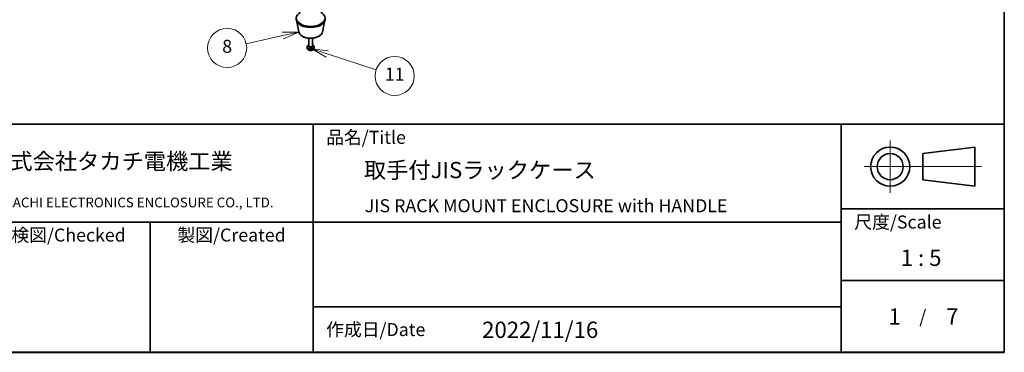
# Model space of a CAD drawing. Units: millimetres. Extents: x 72 to 10494, y 40 to 1586.
# Drawn here: x 1273 to 2027, y 40 to 295 of the extents above; entities that cross this region are included whole.
import ezdxf

# ---------------------------------------------------------------- set-up
doc = ezdxf.new("R2010")
doc.units = ezdxf.units.MM
doc.header["$LTSCALE"] = 5
for name, color, linetype, lineweight in [('Border (ISO)', 7, 'Continuous', 35), ('Symbol (TK)', 100, 'Continuous', 18), ('Title (ISO)', 7, 'Continuous', 35), ('Visible (ISO)', 7, 'Continuous', 35), ('Visible Narrow (ISO)', 7, 'Continuous', 25)]:
    doc.layers.add(name, color=color, linetype=linetype, lineweight=lineweight)
doc.styles.add('Note Text (TK)', font='txt')
doc.styles.add('Note Text (TK2)', font='txt')
doc.styles.add('文字スタイル67', font='arial.ttf')

# ---------------------------------------------------------------- blocks, each defined once
blk = doc.blocks.new('図面枠 tk図枠')
at = {"layer": 'Border (ISO)'}
for p in [(405.5, 289), (14.5, 8)]:
    blk.add_line(p, (405.5, 8), dxfattribs=at)
blk = doc.blocks.new('表題欄 tk表題欄')
at = {"layer": 'Title (ISO)'}
for p, q in [((74.71, 244.05), (255.71, 244.05)), ((149.71, 244.05), (149.71, 209.05)), ((230.71, 244.05), (230.71, 209.05)), ((255.71, 244.05), (255.71, 209.05)), ((243.21, 239.55), (251.21, 240.55)), ((251.21, 234.55), (251.21, 240.55)), ((243.21, 239.55), (243.21, 235.55)), ((243.21, 235.55), (251.21, 234.55)), ((230.71, 231.05), (255.71, 231.05)), ((74.71, 229.05), (230.71, 229.05)), ((124.71, 229.05), (124.71, 209.05)), ((230.71, 220.05), (255.71, 220.05)), ((149.71, 216.05), (230.71, 216.05)), ((255.71, 209.05), (74.71, 209.05))]:
    blk.add_line(p, q, dxfattribs=at)
at = {"layer": 'Title (ISO)', "color": 4, "lineweight": 18}
for p, q in [((238.21, 241.55), (238.21, 233.55)), ((252.21, 237.55), (234.21, 237.55))]:
    blk.add_line(p, q, dxfattribs=at)
at = {"layer": 'Title (ISO)'}
for radius in [3, 2]:
    blk.add_circle((238.21, 237.55), radius, dxfattribs=at)
at = {"layer": 'Title (ISO)', "color": 1, "char_height": 2, "line_spacing_factor": 1.5, "style": 'Note Text (TK)'}
for s, insert, attachment_point in [('\\fＭＳ Ｐゴシック|b0|i0;\\H2.0000;品名/Title', (151.71, 242.05), 4), ('\\fＭＳ Ｐゴシック|b0|i0;\\H2.0000;尺度/Scale', (232.71, 229.05), 4), ('\\fＭＳ Ｐゴシック|b0|i0;\\H2.0000;検図/Checked', (112.21, 227.05), 5), ('\\fＭＳ Ｐゴシック|b0|i0;\\H2.0000;製図/Created', (137.21, 227.05), 5), ('\\fＭＳ Ｐゴシック|b0|i0;\\H2.0000;作成日/Date', (151.71, 212.55), 4)]:
    blk.add_mtext(s, dxfattribs=dict(at, insert=insert, attachment_point=attachment_point))
at = {"layer": 'Title (ISO)', "color": 7, "line_spacing_factor": 1.5, "style": 'Note Text (TK)'}
for s, insert, char_height, attachment_point in [('株式会社タカチ電機工業', (99.87, 238.05), 2.5, 4), ('\\fArial|b0|i0;\\H1.4986;TAKACHI ELECTRONICS ENCLOSURE CO., LTD.', (99.87, 232.05), 1.4986, 4), ('\\fＭＳ Ｐゴシック|b0|i0;\\H2.0000;/', (243.21, 214.55), 2, 5)]:
    blk.add_mtext(s, dxfattribs=dict(at, insert=insert, char_height=char_height, attachment_point=attachment_point))
at = {"layer": 'Title (ISO)', "color": 7}
for tag, p, height, style in [('<品名>_001', (157.5, 235.77), 2.5, 'Note Text (TK)'), ('<Title>_001', (157.49, 230.55), 2, '文字スタイル67'), ('<尺度>_001', (239.81, 222.31), 2.5, 'Note Text (TK)'), ('<ページ_No.>_001', (237.95, 213.3), 2.5, 'Note Text (TK)'), ('<総ページ数>_001', (246.79, 213.3), 2.5, 'Note Text (TK)'), ('作成日_001', (175.62, 211.28), 2.5, 'Note Text (TK)')]:
    blk.add_attdef(tag, p, '', height=height, dxfattribs=dict(at, style=style))
blk = doc.blocks.new('バルーン7')
at = {"layer": 'Symbol (TK)', "color": 100}
for p, q in [((294.87, 56.62), (289.24, 55.36)), ((297.31, 57.16), (294.77, 57.11)), ((294.87, 56.62), (297.31, 57.16)), ((294.98, 56.13), (297.31, 57.16))]:
    blk.add_line(p, q, dxfattribs=at)
at = {"layer": 'Symbol (TK)'}
blk.add_circle((286.32, 54.71), 3, dxfattribs=at)
at = {"layer": 'Symbol (TK)', "color": 7, "insert": (286.32, 54.7), "char_height": 2, "attachment_point": 5, "line_spacing_factor": 0.25, "style": 'Note Text (TK2)'}
blk.add_mtext('8', dxfattribs=at)
blk = doc.blocks.new('バルーン8')
at = {"layer": 'Symbol (TK)', "color": 100}
for p, q in [((301.66, 53.8), (299.28, 54.58)), ((301.81, 54.27), (299.28, 54.58)), ((299.28, 54.58), (301.5, 53.32)), ((301.66, 53.8), (309.16, 51.34))]:
    blk.add_line(p, q, dxfattribs=at)
at = {"layer": 'Symbol (TK)'}
blk.add_circle((312.01, 50.41), 3, dxfattribs=at)
at = {"layer": 'Symbol (TK)', "color": 7, "insert": (312.01, 50.41), "char_height": 2, "attachment_point": 5, "line_spacing_factor": 0.25, "style": 'Note Text (TK2)'}
blk.add_mtext('11', dxfattribs=at)

msp = doc.modelspace()

# ---------------------------------------------------------------- linework, layer by layer
at = {"layer": 'Visible (ISO)'}
for p, q in [((1486.5505, 285.9208), (1484.7027, 294.9099)), ((1504.7016, 285.9208), (1506.5494, 294.9099)), ((1494.126, 275.246), (1494.126, 281.0448)), ((1497.126, 275.246), (1497.126, 281.0448)), ((1492.9177, 273.5257), (1492.8314, 274.3295)), ((1494.3661, 274.7208), (1494.2228, 274.94)), ((1494.2793, 274.4295), (1494.2793, 274.8536)), ((1496.8859, 274.7208), (1497.0293, 274.94)), ((1496.9728, 274.4295), (1496.9728, 274.8536)), ((1498.3344, 273.5257), (1498.4207, 274.3295))]:
    msp.add_line(p, q, dxfattribs=at)
for centre, major_axis, start_param, end_param in [((1495.626, 296.4749), (-11, 0), 5.49778714, 10.21017612), ((1495.626, 295.6584), (-11, 0), 0, 3.14159265), ((1495.626, 274.4295), (-2.8, 0), 5.27774241, 10.43022086), ((1495.626, 275.246), (-1.5, 0), 0, 3.14159263), ((1495.626, 274.4295), (-1.3468, 0), 0, 3.14159265), ((1495.626, 274.9955), (-1.3468, 0), 0.36108988, 2.78050277)]:
    msp.add_ellipse(centre, major_axis=major_axis, ratio=0.57735027, start_param=start_param, end_param=end_param, dxfattribs=at)
for points, knots in [([(1486.5505, 285.9208), (1486.6679, 285.3494), (1486.9177, 284.8044), (1487.6658, 283.7512), (1488.1921, 283.2556), (1489.4857, 282.3647), (1490.272, 281.9816), (1491.9949, 281.3896), (1492.9324, 281.1819), (1494.8574, 280.9578), (1495.844, 280.94), (1497.778, 281.093), (1498.725, 281.2635), (1500.4965, 281.7843), (1501.32, 282.1354), (1502.7582, 283.0046), (1503.3739, 283.5232), (1504.2667, 284.6632), (1504.5688, 285.2745), (1504.7016, 285.9208)], [2.47432014, 2.47432014, 2.47432014, 2.47432014, 2.74537127, 2.74537127, 3.05388148, 3.05388148, 3.39013302, 3.39013302, 3.72801906, 3.72801906, 4.06313375, 4.06313375, 4.39796654, 4.39796654, 4.73524601, 4.73524601, 5.0731135, 5.0731135, 5.37966149, 5.37966149, 5.37966149, 5.37966149]), ([(1492.9177, 273.5257), (1492.9388, 273.3288), (1492.9947, 273.1394), (1493.1627, 272.7803), (1493.2799, 272.616), (1493.5739, 272.2996), (1493.758, 272.1617), (1494.1962, 271.908), (1494.4567, 271.8089), (1495.0115, 271.6689), (1495.3073, 271.6334), (1495.8965, 271.6299), (1496.1896, 271.6613), (1496.7627, 271.7963), (1497.0429, 271.8997), (1497.5527, 272.1963), (1497.7879, 272.3838), (1498.118, 272.8255), (1498.232, 273.0469), (1498.3122, 273.3701), (1498.326, 273.4474), (1498.3344, 273.5257)], [3.98889417, 3.98889417, 3.98889417, 3.98889417, 4.19081831, 4.19081831, 4.41931042, 4.41931042, 4.71097006, 4.71097006, 5.0857168, 5.0857168, 5.48756651, 5.48756651, 5.88520181, 5.88520181, 6.28689015, 6.28689015, 6.66118616, 6.66118616, 6.92639654, 6.92639654, 7.00668012, 7.00668012, 7.00668012, 7.00668012])]:
    msp.add_open_spline(points, degree=3, knots=knots, dxfattribs=at)
at = {"layer": 'Visible Narrow (ISO)'}
for centre, major_axis, start_param, end_param in [((1495.626, 286.5427), (9.1393, 0), 3.25971831, 6.16505965), ((1495.626, 273.6226), (2.7135, 0), 3.20349601, 6.22128195)]:
    msp.add_ellipse(centre, major_axis=major_axis, ratio=0.57735027, start_param=start_param, end_param=end_param, dxfattribs=at)

# ---------------------------------------------------------------- block references
at = {"xscale": 5, "yscale": 5, "zscale": 5}
msp.add_blockref('図面枠 tk図枠', (0, 0), dxfattribs=at)
ref = msp.add_blockref('表題欄 tk表題欄', (748.9559, -1005.2637), dxfattribs=dict(xscale=5, yscale=5, zscale=5))
ref.add_attrib('<品名>_001', '取手付JISラックケース', (1536.4347, 173.608), dxfattribs={"layer": 'Title (ISO)', "color": 7, "height": 12.5, "style": 'Note Text (TK)'})
ref.add_attrib('<尺度>_001', '1 : 5', (1948.0256, 106.2855), dxfattribs={"layer": 'Title (ISO)', "color": 7, "height": 12.5, "style": 'Note Text (TK)'})
ref.add_attrib('作成日_001', '2022/11/16', (1627.081, 51.0369), dxfattribs={"layer": 'Title (ISO)', "color": 7, "height": 12.5, "style": 'Note Text (TK)'})
ref.add_attrib('<Title>_001', 'JIS RACK MOUNT ENCLOSURE with HANDLE', (1537.1248, 147.4966), dxfattribs={"layer": 'Title (ISO)', "color": 7, "height": 10, "style": '文字スタイル67'})
ref.add_attrib('<ページ_No.>_001', '1', (1938.7003, 61.25), dxfattribs={"layer": 'Title (ISO)', "color": 7, "height": 12.5, "style": 'Note Text (TK)'})
ref.add_attrib('<総ページ数>_001', '7', (1982.919, 61.25), dxfattribs={"layer": 'Title (ISO)', "color": 7, "height": 12.5, "style": 'Note Text (TK)'})
at = {"layer": 'Symbol (TK)', "xscale": 5, "yscale": 5, "zscale": 5}
for name in ['バルーン7', 'バルーン8']:
    msp.add_blockref(name, (0, 0), dxfattribs=at)

doc.saveas('drawing.dxf')
